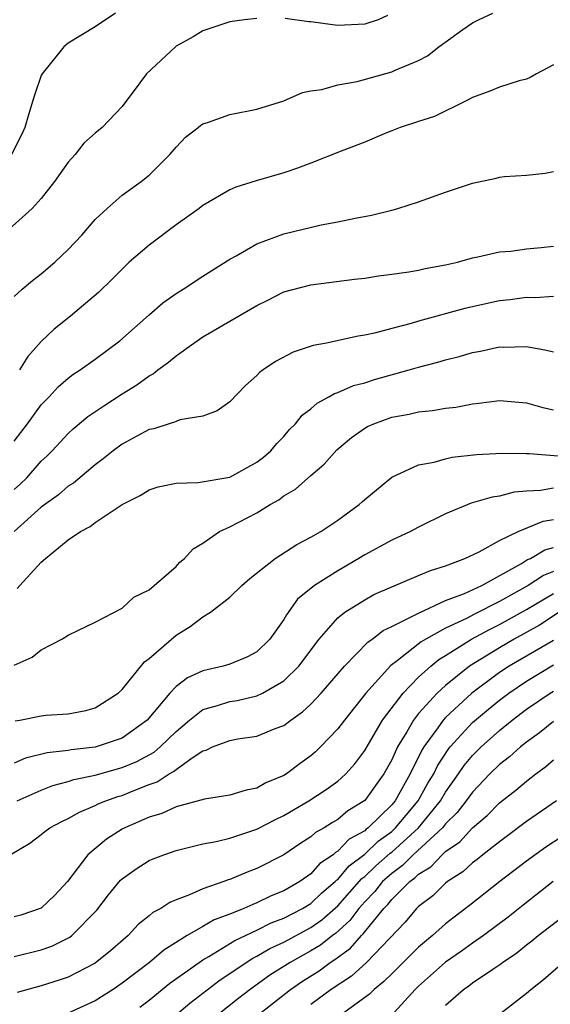
# Model space of a CAD drawing. Units: inches. Extents: x 2568125 to 2571000, y 1496265 to 1497000.
# Drawn here: x 2568349 to 2568389, y 1496884 to 1496957 of the extents above; entities that cross this region are included whole.
import ezdxf

# ---------------------------------------------------------------- set-up
doc = ezdxf.new("R2010")
doc.units = ezdxf.units.IN
doc.header["$MEASUREMENT"] = 0
doc.layers.add('LD25681494_2ft', color=182, linetype='Continuous')

msp = doc.modelspace()

# ---------------------------------------------------------------- linework, layer by layer
at = {"layer": 'LD25681494_2ft'}
for points, elevation in [([(2568356.509, 1496957.491), (2568355, 1496956.478), (2568353, 1496955.268), (2568352.678, 1496955), (2568351.067, 1496953), (2568351, 1496952.858), (2568350.519, 1496951.481), (2568350.388, 1496951), (2568350.055, 1496949.945), (2568349.787, 1496949), (2568349.54, 1496948.46), (2568348.784, 1496947)], 9088), ([(2568349, 1496936.453), (2568349.59, 1496937), (2568350.355, 1496937.645), (2568351, 1496938.133), (2568352.009, 1496939), (2568353, 1496939.936), (2568354.001, 1496941), (2568355, 1496942.163), (2568355.897, 1496943), (2568357, 1496943.974), (2568358.404, 1496945), (2568359, 1496945.471), (2568360.537, 1496947), (2568361, 1496947.54), (2568361.712, 1496948.287), (2568362.654, 1496949), (2568362.832, 1496949.168), (2568363, 1496949.279), (2568363.398, 1496949.397), (2568365, 1496949.982), (2568367, 1496950.367), (2568369, 1496950.982), (2568370.386, 1496951.614), (2568371, 1496951.726), (2568371.829, 1496951.829), (2568373, 1496952.174), (2568374.429, 1496952.429), (2568377, 1496953.136), (2568377.257, 1496953.257), (2568379, 1496953.982), (2568379.666, 1496954.334), (2568380.492, 1496955), (2568382.272, 1496956.273), (2568383, 1496956.772), (2568383.433, 1496957), (2568384.511, 1496957.489)], 9084), ([(2568376.688, 1496957.312), (2568376.003, 1496957), (2568375, 1496956.689), (2568373, 1496956.584), (2568372.619, 1496956.619), (2568371, 1496956.848), (2568370.854, 1496956.854), (2568369.09, 1496957.09)], 9086), ([(2568367, 1496957.103), (2568366.083, 1496957), (2568365, 1496956.85), (2568363, 1496956.186), (2568362.268, 1496955.732), (2568361, 1496955.038), (2568360.953, 1496955), (2568358.81, 1496953), (2568358.324, 1496952.324), (2568357, 1496950.562), (2568355.518, 1496949), (2568355, 1496948.58), (2568354.164, 1496947.837), (2568353.515, 1496947), (2568353, 1496946.424), (2568351.99, 1496945), (2568351, 1496943.744), (2568350.321, 1496943), (2568348.134, 1496941)], 9086), ([(2568389, 1496953.665), (2568387.745, 1496953), (2568387.278, 1496952.722), (2568387, 1496952.606), (2568386.46, 1496952.46), (2568385, 1496952.005), (2568384.294, 1496951.706), (2568383, 1496951.232), (2568382.571, 1496951), (2568380.18, 1496949.82), (2568379, 1496949.453), (2568377.633, 1496949), (2568377, 1496948.762), (2568376.613, 1496948.614), (2568375, 1496947.928), (2568373.249, 1496947.249), (2568371, 1496946.345), (2568370.022, 1496945.978), (2568369, 1496945.642), (2568366.947, 1496945.053), (2568365.427, 1496944.573), (2568365, 1496944.388), (2568363, 1496943.224), (2568362.724, 1496943), (2568361, 1496941.769), (2568359, 1496940.278), (2568357.536, 1496939), (2568357, 1496938.489), (2568356.263, 1496937.737), (2568355.253, 1496936.747), (2568353.162, 1496935), (2568351.966, 1496934.033), (2568351, 1496933.114), (2568350.002, 1496931.998), (2568349.386, 1496931)], 9082), ([(2568349, 1496925.709), (2568349.985, 1496927), (2568351, 1496928.399), (2568351.282, 1496928.718), (2568351.581, 1496929), (2568352.261, 1496929.739), (2568353, 1496930.389), (2568353.344, 1496930.656), (2568353.884, 1496931), (2568355, 1496931.807), (2568356.831, 1496933.169), (2568359, 1496935.095), (2568360.021, 1496935.979), (2568361, 1496936.68), (2568361.523, 1496937), (2568363, 1496937.957), (2568365, 1496939.219), (2568365.465, 1496939.466), (2568367, 1496940.36), (2568369, 1496941.112), (2568371.779, 1496941.779), (2568373, 1496941.992), (2568374.282, 1496942.282), (2568375.508, 1496942.492), (2568377, 1496942.872), (2568377.454, 1496943), (2568379, 1496943.493), (2568381, 1496944.211), (2568383, 1496944.884), (2568384.751, 1496945.249), (2568385, 1496945.317), (2568385.369, 1496945.369), (2568387, 1496945.476), (2568388.385, 1496945.615), (2568389, 1496945.74)], 9080), ([(2568349, 1496922.12), (2568349.459, 1496922.541), (2568349.923, 1496923), (2568351, 1496924.214), (2568351.411, 1496924.589), (2568351.817, 1496925), (2568353, 1496926.273), (2568353.38, 1496926.62), (2568354.463, 1496927.537), (2568355.654, 1496928.346), (2568357, 1496929.216), (2568358.101, 1496929.9), (2568359, 1496930.564), (2568359.293, 1496930.707), (2568359.653, 1496931), (2568360.431, 1496931.569), (2568361, 1496932.053), (2568362.318, 1496933), (2568363, 1496933.456), (2568367, 1496935.795), (2568367.815, 1496936.185), (2568369, 1496936.791), (2568371, 1496937.329), (2568374.253, 1496937.747), (2568375, 1496937.826), (2568376.015, 1496937.985), (2568377, 1496938.105), (2568378.284, 1496938.284), (2568379, 1496938.412), (2568379.478, 1496938.523), (2568381, 1496938.796), (2568381.885, 1496939), (2568383, 1496939.316), (2568383.389, 1496939.389), (2568385, 1496939.78), (2568385.828, 1496939.828), (2568387, 1496939.997), (2568388.089, 1496940.089), (2568389, 1496940.195)], 9078), ([(2568389, 1496936.453), (2568387.647, 1496936.353), (2568387, 1496936.386), (2568385.797, 1496936.202), (2568385, 1496936.128), (2568382.426, 1496935.574), (2568379, 1496934.625), (2568378.455, 1496934.455), (2568377, 1496934.079), (2568375.731, 1496933.731), (2568375, 1496933.573), (2568374.503, 1496933.497), (2568372.162, 1496933), (2568371.185, 1496932.815), (2568369.684, 1496932.316), (2568368.376, 1496931.624), (2568367.457, 1496931), (2568367.189, 1496930.811), (2568367, 1496930.594), (2568366.152, 1496929.848), (2568365, 1496928.642), (2568364.047, 1496927.953), (2568363, 1496927.559), (2568361.291, 1496927.291), (2568361, 1496927.179), (2568360.889, 1496927.111), (2568360.483, 1496927), (2568359.366, 1496926.634), (2568359, 1496926.568), (2568358.087, 1496926.086), (2568357, 1496925.484), (2568356.343, 1496925), (2568355.601, 1496924.399), (2568355, 1496923.961), (2568353.398, 1496922.602), (2568353, 1496922.365), (2568352.273, 1496921.727), (2568351, 1496920.805), (2568349.004, 1496919)], 9076), ([(2568349.219, 1496914.781), (2568349.406, 1496915), (2568351, 1496916.721), (2568351.31, 1496917), (2568353, 1496918.375), (2568353.909, 1496919), (2568354.634, 1496919.366), (2568355, 1496919.66), (2568357, 1496921.005), (2568358.333, 1496921.667), (2568359, 1496922.088), (2568359.686, 1496922.314), (2568361, 1496922.603), (2568362.632, 1496922.633), (2568365, 1496923.037), (2568367, 1496924.141), (2568367.481, 1496924.519), (2568368.039, 1496925), (2568368.474, 1496925.526), (2568369, 1496926.067), (2568369.43, 1496926.571), (2568369.864, 1496927), (2568370.367, 1496927.633), (2568371, 1496928.109), (2568371.46, 1496928.54), (2568372.342, 1496929), (2568372.751, 1496929.249), (2568373, 1496929.321), (2568374.161, 1496929.839), (2568375, 1496930.041), (2568375.719, 1496930.281), (2568378.293, 1496931), (2568379, 1496931.212), (2568380.423, 1496931.577), (2568381, 1496931.754), (2568381.999, 1496932.001), (2568383, 1496932.302), (2568383.599, 1496932.401), (2568385, 1496932.706), (2568385.305, 1496932.695), (2568387, 1496932.746), (2568388.475, 1496932.475), (2568389, 1496932.336)], 9074), ([(2568349, 1496909.069), (2568350.34, 1496909.66), (2568351, 1496910.21), (2568352.518, 1496911), (2568353, 1496911.293), (2568355, 1496912.267), (2568357, 1496913.299), (2568357.869, 1496914.131), (2568359, 1496914.674), (2568359.39, 1496915), (2568361, 1496916.415), (2568361.285, 1496916.715), (2568361.629, 1496917), (2568362.28, 1496917.72), (2568363, 1496918.142), (2568364.237, 1496919), (2568365, 1496919.361), (2568367, 1496920.397), (2568367.982, 1496921), (2568368.634, 1496921.366), (2568369, 1496921.64), (2568369.857, 1496922.144), (2568371, 1496923.164), (2568371.992, 1496924.008), (2568372.938, 1496925.062), (2568374.022, 1496925.978), (2568375, 1496926.674), (2568375.211, 1496926.789), (2568375.671, 1496927), (2568377, 1496927.49), (2568378.292, 1496927.708), (2568379, 1496927.882), (2568380.023, 1496927.977), (2568381, 1496928.156), (2568381.757, 1496928.243), (2568383, 1496928.495), (2568383.471, 1496928.529), (2568385, 1496928.736), (2568387, 1496928.57), (2568388.221, 1496928.221), (2568389, 1496928.038)], 9072), ([(2568349.055, 1496904.945), (2568349.414, 1496905), (2568351, 1496905.314), (2568351.351, 1496905.351), (2568353, 1496905.462), (2568354.3, 1496905.7), (2568355, 1496905.898), (2568356.7, 1496907), (2568357, 1496907.268), (2568358.674, 1496909.326), (2568359, 1496909.571), (2568361, 1496911.306), (2568362.049, 1496911.952), (2568363, 1496912.668), (2568363.551, 1496913), (2568365, 1496914.133), (2568365.889, 1496915), (2568366.476, 1496915.524), (2568368.358, 1496917), (2568369.966, 1496918.034), (2568371, 1496918.57), (2568371.742, 1496919), (2568373, 1496919.847), (2568374.582, 1496921), (2568374.805, 1496921.195), (2568375, 1496921.391), (2568377, 1496923.046), (2568379, 1496923.955), (2568380.154, 1496924.154), (2568381, 1496924.409), (2568381.482, 1496924.518), (2568383.29, 1496924.71), (2568385.187, 1496924.813), (2568387, 1496924.788), (2568387.201, 1496924.799), (2568389.366, 1496924.634)], 9070), ([(2568389, 1496922.22), (2568388.048, 1496922.049), (2568387, 1496921.997), (2568386.085, 1496921.914), (2568385, 1496921.616), (2568384.452, 1496921.548), (2568382.902, 1496921.098), (2568381, 1496920.31), (2568379, 1496919.332), (2568378.392, 1496919), (2568377, 1496918.37), (2568375, 1496917.27), (2568374.571, 1496917), (2568373, 1496916.081), (2568371.281, 1496915), (2568370.023, 1496913.977), (2568369.186, 1496912.814), (2568369, 1496912.47), (2568367.956, 1496911), (2568367, 1496910.078), (2568366.301, 1496909.699), (2568365, 1496909.154), (2568364.495, 1496909), (2568363, 1496908.657), (2568361.854, 1496908.146), (2568361, 1496907.483), (2568360.542, 1496907), (2568358.863, 1496905), (2568357, 1496903.664), (2568355, 1496902.98), (2568353.214, 1496902.786), (2568353, 1496902.74), (2568351.432, 1496902.568), (2568349.842, 1496902.158), (2568349, 1496901.787)], 9068), ([(2568349.213, 1496899), (2568351, 1496899.793), (2568351.866, 1496900.134), (2568353, 1496900.432), (2568353.42, 1496900.58), (2568355, 1496900.912), (2568357, 1496901.467), (2568358.081, 1496901.919), (2568359.381, 1496902.619), (2568359.814, 1496903), (2568361, 1496904.157), (2568362.003, 1496905), (2568363, 1496905.775), (2568364.074, 1496906.074), (2568365, 1496906.381), (2568365.538, 1496906.462), (2568367, 1496906.802), (2568367.42, 1496907), (2568369, 1496907.905), (2568370.123, 1496909), (2568371.627, 1496911), (2568373, 1496912.585), (2568373.536, 1496913), (2568375, 1496913.925), (2568375.688, 1496914.312), (2568377, 1496914.905), (2568379, 1496915.724), (2568379.885, 1496916.115), (2568381, 1496916.459), (2568382.438, 1496917), (2568383.492, 1496917.492), (2568385, 1496918.335), (2568386.39, 1496919), (2568388.238, 1496919.762), (2568389, 1496919.898)], 9066), ([(2568348.688, 1496895), (2568350.143, 1496895.857), (2568351, 1496896.49), (2568351.269, 1496896.731), (2568351.646, 1496897), (2568352.532, 1496897.468), (2568353, 1496897.683), (2568353.831, 1496898.169), (2568355, 1496898.643), (2568355.232, 1496898.768), (2568355.79, 1496899), (2568356.685, 1496899.315), (2568357, 1496899.403), (2568357.702, 1496899.702), (2568359, 1496900.205), (2568359.592, 1496900.408), (2568360.49, 1496901), (2568360.823, 1496901.177), (2568361, 1496901.334), (2568362.2, 1496902.2), (2568363, 1496902.701), (2568363.241, 1496902.759), (2568363.716, 1496903), (2568365, 1496903.481), (2568365.596, 1496903.596), (2568367, 1496903.798), (2568368.365, 1496904.365), (2568369, 1496904.604), (2568369.506, 1496905), (2568370.396, 1496905.604), (2568371, 1496906.18), (2568371.767, 1496907), (2568373.493, 1496909), (2568375.221, 1496910.78), (2568375.55, 1496911), (2568376.361, 1496911.64), (2568377, 1496911.94), (2568379, 1496912.944), (2568381, 1496913.866), (2568382.399, 1496914.4), (2568383.689, 1496915), (2568386.624, 1496916.624), (2568387.087, 1496916.913), (2568387.303, 1496917), (2568388.371, 1496917.629), (2568389, 1496917.809)], 9064), ([(2568389, 1496916.038), (2568388.259, 1496915.741), (2568387.119, 1496915), (2568385, 1496913.799), (2568383.137, 1496912.863), (2568382.55, 1496912.55), (2568381, 1496911.814), (2568379.523, 1496911), (2568379.194, 1496910.806), (2568377.396, 1496909.396), (2568376.937, 1496909.063), (2568375.086, 1496907), (2568373.489, 1496905), (2568373, 1496904.343), (2568371.729, 1496903), (2568371.358, 1496902.641), (2568371, 1496902.336), (2568370.216, 1496901.784), (2568369.191, 1496901), (2568369, 1496900.881), (2568367.661, 1496900.339), (2568367, 1496899.946), (2568366.2, 1496899.8), (2568365, 1496899.409), (2568363.121, 1496899.121), (2568361, 1496898.562), (2568359.936, 1496898.064), (2568359, 1496897.787), (2568357.193, 1496897), (2568357, 1496896.895), (2568355.842, 1496896.158), (2568354.459, 1496895), (2568352.956, 1496893), (2568351.998, 1496892.002), (2568351, 1496891.03), (2568349.481, 1496890.519), (2568349, 1496890.376)], 9062), ([(2568349, 1496887.45), (2568351, 1496887.946), (2568351.784, 1496888.216), (2568353.124, 1496888.876), (2568353.281, 1496889), (2568355.123, 1496890.877), (2568355.985, 1496892.015), (2568356.893, 1496893.107), (2568357, 1496893.206), (2568358.046, 1496893.954), (2568359, 1496894.564), (2568359.299, 1496894.701), (2568360.084, 1496895), (2568361, 1496895.322), (2568361.408, 1496895.408), (2568363, 1496895.795), (2568363.971, 1496895.971), (2568365, 1496896.231), (2568367, 1496896.897), (2568368.384, 1496897.616), (2568369, 1496897.905), (2568370.843, 1496899), (2568372.148, 1496899.852), (2568373, 1496900.472), (2568373.287, 1496900.713), (2568373.588, 1496901), (2568374.255, 1496901.745), (2568375, 1496902.746), (2568376.324, 1496905), (2568377.84, 1496907), (2568379, 1496908.186), (2568379.899, 1496909), (2568380.503, 1496909.496), (2568381, 1496909.789), (2568382.924, 1496911), (2568384.267, 1496911.734), (2568385, 1496912.085), (2568387, 1496913.208), (2568389, 1496914.389)], 9060), ([(2568389.434, 1496913), (2568387.959, 1496912.04), (2568386.094, 1496911), (2568385, 1496910.369), (2568382.782, 1496909), (2568381, 1496907.57), (2568380.379, 1496907), (2568379, 1496905.476), (2568378.621, 1496905), (2568378.123, 1496904.122), (2568377.429, 1496903), (2568377, 1496902.045), (2568376.425, 1496901), (2568375, 1496899.032), (2568373.753, 1496898.247), (2568373, 1496897.622), (2568372.604, 1496897.396), (2568371.997, 1496897), (2568371.352, 1496896.648), (2568371, 1496896.325), (2568370.183, 1496895.817), (2568369, 1496894.984), (2568367, 1496893.964), (2568366.289, 1496893.711), (2568365, 1496893.16), (2568364.873, 1496893.127), (2568364.55, 1496893), (2568363, 1496892.465), (2568362.01, 1496892.01), (2568361, 1496891.647), (2568360.541, 1496891.459), (2568359.867, 1496891), (2568359.29, 1496890.71), (2568359, 1496890.455), (2568358.187, 1496889.813), (2568357.443, 1496889), (2568356.142, 1496887.858), (2568355, 1496886.933), (2568353, 1496885.903), (2568352.33, 1496885.67), (2568351, 1496885.254), (2568349.223, 1496884.777)], 9058), ([(2568389, 1496910.914), (2568385.728, 1496909), (2568385, 1496908.521), (2568382.942, 1496907), (2568381, 1496905.189), (2568380.827, 1496905), (2568380.428, 1496904.428), (2568379.377, 1496903), (2568379.229, 1496902.771), (2568378.373, 1496901), (2568377.257, 1496899), (2568377, 1496898.694), (2568375.261, 1496897), (2568375.11, 1496896.89), (2568375, 1496896.783), (2568373.856, 1496896.144), (2568373, 1496895.26), (2568372.832, 1496895.168), (2568372.649, 1496895), (2568371.662, 1496894.338), (2568371, 1496893.584), (2568370.18, 1496893), (2568369, 1496892.305), (2568368.062, 1496891.938), (2568367, 1496891.415), (2568366.687, 1496891.313), (2568366.025, 1496891), (2568365, 1496890.591), (2568363.833, 1496890.167), (2568363, 1496889.67), (2568361.83, 1496889), (2568360.084, 1496887.916), (2568359.044, 1496887), (2568357, 1496885.447), (2568356.343, 1496885), (2568355, 1496884.157), (2568353, 1496883.233)], 9056), ([(2568358.325, 1496883.675), (2568359, 1496884.196), (2568360.546, 1496885.454), (2568362.709, 1496887), (2568363, 1496887.194), (2568363.442, 1496887.442), (2568365.37, 1496888.63), (2568367, 1496889.397), (2568368.067, 1496889.933), (2568369, 1496890.279), (2568370.374, 1496891), (2568371, 1496891.384), (2568371.828, 1496892.172), (2568372.814, 1496893), (2568372.901, 1496893.099), (2568373, 1496893.165), (2568373.836, 1496894.163), (2568375, 1496895.031), (2568375.999, 1496896.001), (2568377, 1496896.733), (2568377.294, 1496897), (2568378.066, 1496897.934), (2568378.977, 1496899), (2568379.692, 1496900.308), (2568380.116, 1496901), (2568380.397, 1496901.603), (2568381.187, 1496902.813), (2568381.34, 1496903), (2568383, 1496904.806), (2568384.182, 1496905.818), (2568385, 1496906.481), (2568385.683, 1496907), (2568387, 1496907.882), (2568389, 1496909.089)], 9054), ([(2568360.887, 1496883), (2568362.021, 1496883.979), (2568364.283, 1496885.717), (2568366.688, 1496887.312), (2568367, 1496887.458), (2568367.969, 1496888.031), (2568369, 1496888.504), (2568371, 1496889.588), (2568371.827, 1496890.173), (2568373, 1496891.203), (2568374.78, 1496893.22), (2568375, 1496893.383), (2568375.829, 1496894.171), (2568376.888, 1496895.112), (2568377, 1496895.194), (2568378.987, 1496897), (2568380.619, 1496899), (2568381, 1496899.649), (2568381.966, 1496901), (2568382.382, 1496901.618), (2568383, 1496902.37), (2568383.63, 1496903), (2568385, 1496904.231), (2568385.946, 1496905), (2568387, 1496905.798), (2568388.746, 1496907), (2568389, 1496907.153)], 9052), ([(2568389, 1496904.888), (2568387.96, 1496904.04), (2568387, 1496903.353), (2568386.558, 1496903), (2568385.74, 1496902.26), (2568385, 1496901.705), (2568384.294, 1496901), (2568383, 1496899.647), (2568382.538, 1496899), (2568381.869, 1496898.132), (2568381, 1496897.29), (2568380.768, 1496897), (2568378.601, 1496895), (2568377.806, 1496894.194), (2568377, 1496893.614), (2568376.329, 1496893), (2568375.741, 1496892.259), (2568375, 1496891.506), (2568374.551, 1496891), (2568373.892, 1496890.108), (2568372.841, 1496889.159), (2568372.617, 1496889), (2568371.711, 1496888.289), (2568371, 1496887.85), (2568369.477, 1496887), (2568367.955, 1496886.045), (2568366.495, 1496885), (2568365.65, 1496884.35), (2568363.991, 1496883)], 9050), ([(2568366.976, 1496883), (2568369.492, 1496885), (2568370.391, 1496885.609), (2568371.614, 1496886.386), (2568372.444, 1496887), (2568372.788, 1496887.212), (2568373.938, 1496888.062), (2568374.766, 1496889), (2568374.888, 1496889.112), (2568376.418, 1496891), (2568376.707, 1496891.294), (2568377, 1496891.663), (2568378.351, 1496893), (2568378.728, 1496893.272), (2568379, 1496893.547), (2568379.898, 1496894.102), (2568380.748, 1496895), (2568381, 1496895.23), (2568382.048, 1496895.952), (2568383, 1496897.001), (2568384.092, 1496897.908), (2568385, 1496898.85), (2568386.212, 1496899.788), (2568387, 1496900.461), (2568387.697, 1496901), (2568388.447, 1496901.553), (2568389, 1496902.036)], 9048), ([(2568389.218, 1496899), (2568387, 1496897.458), (2568385.6, 1496896.4), (2568385, 1496895.965), (2568383.77, 1496895), (2568383.35, 1496894.65), (2568383, 1496894.403), (2568382.284, 1496893.716), (2568381.151, 1496893), (2568381, 1496892.879), (2568380.057, 1496891.944), (2568379, 1496891.158), (2568378.84, 1496891), (2568378, 1496890), (2568375.122, 1496887), (2568374.015, 1496885.985), (2568372.523, 1496885), (2568371, 1496883.862)], 9046), ([(2568389.639, 1496896.361), (2568388.441, 1496895.559), (2568387, 1496894.517), (2568385.027, 1496893), (2568382.773, 1496891.227), (2568381.632, 1496890.368), (2568381, 1496889.869), (2568380.033, 1496889), (2568379, 1496888.133), (2568377.435, 1496886.565), (2568377, 1496886.162), (2568376.429, 1496885.571), (2568375.69, 1496885), (2568375.354, 1496884.646), (2568373, 1496882.924)], 9044), ([(2568388.982, 1496893), (2568386.748, 1496891.252), (2568385.637, 1496890.363), (2568383.814, 1496889), (2568383, 1496888.434), (2568382.171, 1496887.829), (2568381, 1496887.021), (2568379, 1496885.245), (2568378.748, 1496885), (2568376.96, 1496883.039)], 9042), ([(2568381, 1496883.825), (2568382.334, 1496885), (2568382.73, 1496885.27), (2568383, 1496885.478), (2568384.509, 1496886.509), (2568385.103, 1496886.897), (2568385.227, 1496887), (2568386.285, 1496887.715), (2568387, 1496888.297), (2568387.404, 1496888.596), (2568387.877, 1496889), (2568389.638, 1496890.362)], 9040), ([(2568383.778, 1496882.222), (2568387, 1496884.72), (2568387.327, 1496885), (2568388.274, 1496885.726), (2568389.715, 1496887)], 9038)]:
    msp.add_lwpolyline(points, dxfattribs=dict(at, elevation=elevation))

doc.saveas('drawing.dxf')
